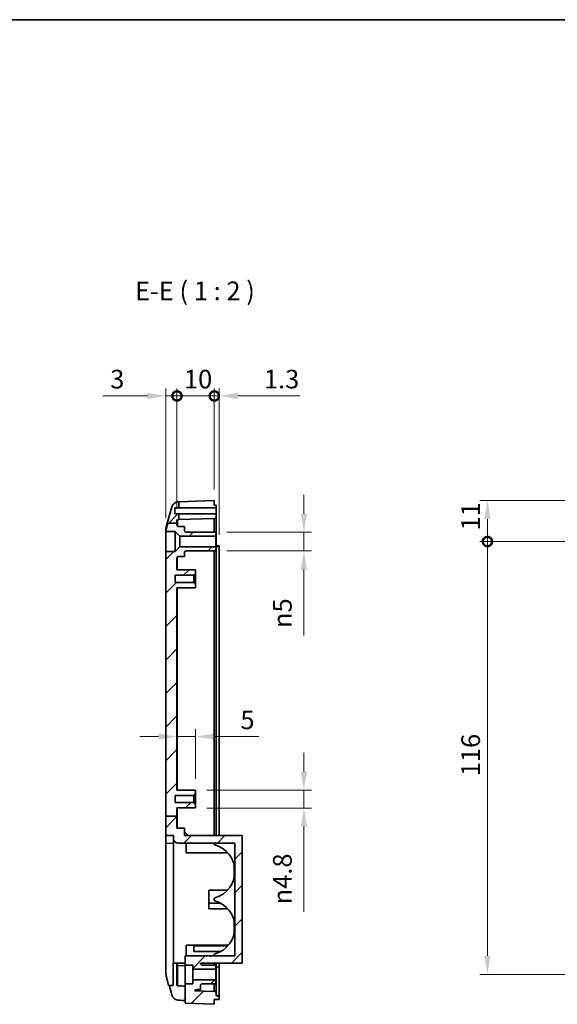
# Model space of a CAD drawing. Units: millimetres. Extents: x 0 to 5188, y 0 to 562.
# Drawn here: x 4606 to 4750, y 298 to 562 of the extents above; entities that cross this region are included whole.
import ezdxf

# ---------------------------------------------------------------- set-up
doc = ezdxf.new("R2010")
doc.units = ezdxf.units.MM
doc.header["$LTSCALE"] = 1.5
doc.layers.get('Defpoints').update_dxf_attribs({"lineweight": 25})
for name, color, linetype, lineweight in [('Border (ISO)', 7, 'Continuous', 35), ('Dimension (ISO)', 7, 'Continuous', 18), ('Dimension (ISO) @ 1', 7, 'Continuous', 18), ('Hatch (ISO)', 1, 'Continuous', 18), ('Symbol (ISO)', 7, 'Continuous', 18), ('Visible (ISO)', 7, 'Continuous', 35), ('Visible Narrow (ISO)', 7, 'Continuous', 25)]:
    doc.layers.add(name, color=color, linetype=linetype, lineweight=lineweight)
doc.styles.add('Note Text (TK)', font='txt')
doc.dimstyles.new('Default - Method 1b (TK)', dxfattribs={"dimscale": 1.5, "dimtxt": 2.5, "dimasz": 2.5, "dimexe": 1, "dimexo": 1.5, "dimgap": 1, "dimtad": 1, "dimtoh": 1, "dimrnd": 1e-08, "dimdsep": 46, "dimtxsty": 'Note Text (TK)', "dimcen": 0.09, "dimdle": 5, "dimclrd": 100, "dimclre": 100, "dimclrt": 7, "dimadec": 1, "dimazin": 1, "dimtfac": 1, "dimtmove": 0, "dimatfit": 3, "dimfxl": 1, "dimtolj": 1, "dimlwd": -1, "dimlwe": -1, "dimarcsym": 0})

# ---------------------------------------------------------------- blocks, each defined once
blk = doc.blocks.new('図面枠 tk図枠')
at = {"layer": 'Border (ISO)'}
blk.add_line((14.5, 289), (405.5, 289), dxfattribs=at)
blk = doc.blocks.new('_DotSmall')
at = {"color": 0, "linetype": 'ByBlock', "const_width": 0.5}
blk.add_lwpolyline([(-0.0625, 0, 1), (0.0625, 0, 1)], format="xyb", close=True, dxfattribs=at)
blk = doc.blocks.new('*D131')
at = {"layer": 'Defpoints', "color": 0}
for p in [(4647.74, 461.19), (4647.74, 427.93), (4644.74, 425.45)]:
    blk.add_point(p, dxfattribs=at)
at = {"layer": 'Dimension (ISO)', "color": 100}
for p, q in [((4644.74, 428.45), (4644.74, 463.19)), ((4647.74, 430.93), (4647.74, 463.19)), ((4639.74, 461.19), (4627.84, 461.19)), ((4647.74, 461.19), (4644.74, 461.19)), ((4647.74, 461.19), (4657.74, 461.19))]:
    blk.add_line(p, q, dxfattribs=at)
blk.add_solid([(4639.74, 462.02), (4639.74, 460.35), (4644.74, 461.19)], dxfattribs=at)
at = {"layer": 'Dimension (ISO)', "color": 100, "xscale": 5, "yscale": 5, "zscale": 5, "rotation": 180}
blk.add_blockref('_DotSmall', (4647.74, 461.19), dxfattribs=at)
at = {"layer": 'Dimension (ISO)', "color": 7, "insert": (4629.84, 465.69), "char_height": 5, "attachment_point": 4, "style": 'Note Text (TK)'}
blk.add_mtext('\\A1;3', dxfattribs=at)
blk = doc.blocks.new('*D132')
at = {"layer": 'Defpoints', "color": 0}
for p in [(4659.04, 461.19), (4657.74, 433.18), (4659.04, 420.98)]:
    blk.add_point(p, dxfattribs=at)
at = {"layer": 'Dimension (ISO)', "color": 100}
for p, q in [((4657.74, 436.18), (4657.74, 463.19)), ((4659.04, 423.98), (4659.04, 463.19)), ((4657.74, 461.19), (4652.74, 461.19)), ((4657.74, 461.19), (4659.04, 461.19)), ((4664.04, 461.19), (4680.65, 461.19))]:
    blk.add_line(p, q, dxfattribs=at)
blk.add_solid([(4664.04, 462.02), (4664.04, 460.35), (4659.04, 461.19)], dxfattribs=at)
at = {"layer": 'Dimension (ISO)', "color": 100, "xscale": 5, "yscale": 5, "zscale": 5}
blk.add_blockref('_DotSmall', (4657.74, 461.19), dxfattribs=at)
at = {"layer": 'Dimension (ISO)', "color": 7, "insert": (4671.04, 465.69), "char_height": 5, "attachment_point": 4, "style": 'Note Text (TK)'}
blk.add_mtext('\\A1;1.3', dxfattribs=at)
blk = doc.blocks.new('*D133')
at = {"layer": 'Defpoints', "color": 0}
for p in [(4657.74, 461.19), (4657.74, 433.18), (4647.74, 427.93)]:
    blk.add_point(p, dxfattribs=at)
at = {"layer": 'Dimension (ISO)', "color": 100}
for p, q in [((4647.74, 430.93), (4647.74, 463.19)), ((4657.74, 436.18), (4657.74, 463.19)), ((4647.74, 461.19), (4657.74, 461.19))]:
    blk.add_line(p, q, dxfattribs=at)
at = {"layer": 'Dimension (ISO)', "color": 100, "xscale": 5, "yscale": 5, "zscale": 5, "rotation": 180}
blk.add_blockref('_DotSmall', (4647.74, 461.19), dxfattribs=at)
at = {"layer": 'Dimension (ISO)', "color": 100, "xscale": 5, "yscale": 5, "zscale": 5}
blk.add_blockref('_DotSmall', (4657.74, 461.19), dxfattribs=at)
at = {"layer": 'Dimension (ISO)', "color": 7, "insert": (4649.61, 465.69), "char_height": 5, "attachment_point": 4, "style": 'Note Text (TK)'}
blk.add_mtext('\\A1;10', dxfattribs=at)
blk = doc.blocks.new('*D134')
at = {"layer": 'Defpoints', "color": 0}
for p in [(4652.74, 355.58), (4652.74, 350.78), (4681.75, 350.78)]:
    blk.add_point(p, dxfattribs=at)
at = {"layer": 'Dimension (ISO)', "color": 100}
for p, q in [((4681.75, 360.58), (4681.75, 365.58)), ((4655.74, 355.58), (4683.75, 355.58)), ((4681.75, 355.58), (4681.75, 350.78)), ((4655.74, 350.78), (4683.75, 350.78)), ((4681.75, 345.78), (4681.75, 322.97))]:
    blk.add_line(p, q, dxfattribs=at)
for points in [[(4680.92, 360.58), (4682.58, 360.58), (4681.75, 355.58)], [(4680.92, 345.78), (4682.58, 345.78), (4681.75, 350.78)]]:
    blk.add_solid(points, dxfattribs=at)
at = {"layer": 'Dimension (ISO)', "color": 7, "insert": (4675.99, 324.97), "char_height": 5, "attachment_point": 4, "rotation": 90, "style": 'Note Text (TK)'}
blk.add_mtext('\\A1;\\fAIGDT|b0|i0;\\H5.0000;n\\fＭＳ Ｐゴシック|b0|i0;\\H5.0000;4.8', dxfattribs=at)
blk = doc.blocks.new('*D135')
at = {"layer": 'Defpoints', "color": 0}
for p in [(4658.14, 424.68), (4658.14, 419.68), (4681.75, 419.68)]:
    blk.add_point(p, dxfattribs=at)
at = {"layer": 'Dimension (ISO)', "color": 100}
for p, q in [((4681.75, 429.68), (4681.75, 434.68)), ((4661.14, 424.68), (4683.75, 424.68)), ((4681.75, 424.68), (4681.75, 419.68)), ((4661.14, 419.68), (4683.75, 419.68)), ((4681.75, 414.68), (4681.75, 397.01))]:
    blk.add_line(p, q, dxfattribs=at)
for points in [[(4680.92, 429.68), (4682.58, 429.68), (4681.75, 424.68)], [(4680.92, 414.68), (4682.58, 414.68), (4681.75, 419.68)]]:
    blk.add_solid(points, dxfattribs=at)
at = {"layer": 'Dimension (ISO)', "color": 7, "insert": (4675.99, 399.01), "char_height": 5, "attachment_point": 4, "rotation": 90, "style": 'Note Text (TK)'}
blk.add_mtext('\\A1;\\fAIGDT|b0|i0;\\H5.0000;n\\fＭＳ Ｐゴシック|b0|i0;\\H5.0000;5', dxfattribs=at)
blk = doc.blocks.new('*D136')
at = {"layer": 'Defpoints', "color": 0}
for p in [(4647.74, 369.9), (4652.74, 369.9), (4652.74, 355.58)]:
    blk.add_point(p, dxfattribs=at)
at = {"layer": 'Dimension (ISO)', "color": 100}
for p, q in [((4642.74, 369.9), (4637.74, 369.9)), ((4647.74, 369.9), (4652.74, 369.9)), ((4652.74, 358.58), (4652.74, 371.9)), ((4657.74, 369.9), (4669.64, 369.9))]:
    blk.add_line(p, q, dxfattribs=at)
for points in [[(4642.74, 370.73), (4642.74, 369.06), (4647.74, 369.9)], [(4657.74, 370.73), (4657.74, 369.06), (4652.74, 369.9)]]:
    blk.add_solid(points, dxfattribs=at)
at = {"layer": 'Dimension (ISO)', "color": 7, "insert": (4664.74, 374.4), "char_height": 5, "attachment_point": 4, "style": 'Note Text (TK)'}
blk.add_mtext('\\A1;5', dxfattribs=at)
blk = doc.blocks.new('*D138')
at = {"layer": 'Defpoints', "color": 0}
for p in [(4730.95, 433.18), (4763.39, 433.18), (4754.95, 422.18)]:
    blk.add_point(p, dxfattribs=at)
at = {"layer": 'Dimension (ISO)', "color": 100}
for p, q in [((4760.39, 433.18), (4728.95, 433.18)), ((4730.95, 422.18), (4730.95, 428.18)), ((4751.95, 422.18), (4728.95, 422.18))]:
    blk.add_line(p, q, dxfattribs=at)
blk.add_solid([(4730.11, 428.18), (4731.78, 428.18), (4730.95, 433.18)], dxfattribs=at)
at = {"layer": 'Dimension (ISO)', "color": 100, "xscale": 5, "yscale": 5, "zscale": 5, "rotation": 270}
blk.add_blockref('_DotSmall', (4730.95, 422.18), dxfattribs=at)
at = {"layer": 'Dimension (ISO)', "color": 7, "insert": (4726.45, 425.13), "char_height": 5, "attachment_point": 4, "rotation": 90, "style": 'Note Text (TK)'}
blk.add_mtext('\\A1;11', dxfattribs=at)
blk = doc.blocks.new('*D139')
at = {"layer": 'Defpoints', "color": 0}
for p in [(4730.95, 422.18), (4754.95, 422.18), (4760.95, 306.18)]:
    blk.add_point(p, dxfattribs=at)
at = {"layer": 'Dimension (ISO)', "color": 100}
for p, q in [((4751.95, 422.18), (4728.95, 422.18)), ((4730.95, 311.18), (4730.95, 422.18)), ((4757.95, 306.18), (4728.95, 306.18))]:
    blk.add_line(p, q, dxfattribs=at)
blk.add_solid([(4730.11, 311.18), (4731.78, 311.18), (4730.95, 306.18)], dxfattribs=at)
at = {"layer": 'Dimension (ISO)', "color": 100, "xscale": 5, "yscale": 5, "zscale": 5, "rotation": 90}
blk.add_blockref('_DotSmall', (4730.95, 422.18), dxfattribs=at)
at = {"layer": 'Dimension (ISO)', "color": 7, "insert": (4726.45, 359.29), "char_height": 5, "attachment_point": 4, "rotation": 90, "style": 'Note Text (TK)'}
blk.add_mtext('\\A1;116', dxfattribs=at)

msp = doc.modelspace()

# ---------------------------------------------------------------- hatches: boundary and pattern name
at = {"layer": 'Hatch (ISO)'}
h = msp.add_hatch(dxfattribs=at)
h.set_pattern_fill('ANSI31', color=256, scale=50.8, style=0)
h.set_pattern_definition([(45, (4166.5, -16), (-4.49013, 4.49013), [])])
edge = h.paths.add_edge_path()
edge.add_line((4644.7396, 348.6148), (4647.7396, 348.6148))
edge.add_line((4647.7396, 348.6148), (4647.7396, 345.3816))
edge.add_line((4647.7396, 345.3816), (4649.7396, 345.3816))
edge.add_line((4649.7396, 345.3816), (4649.7396, 343.3816))
edge.add_line((4649.7396, 343.3816), (4665.2396, 343.3816))
edge.add_line((4665.2396, 343.3816), (4665.2396, 309.1816))
edge.add_line((4665.2396, 309.1816), (4654.0396, 309.1816))
edge.add_ellipse((4654.5396, 309.1816), major_axis=(0, -0.5), ratio=1, start_angle=270, end_angle=360)
edge.add_line((4654.5396, 308.6816), (4658.1396, 308.6816))
edge.add_line((4658.1396, 308.6816), (4658.1396, 307.6316))
edge.add_line((4658.1396, 307.6316), (4651.9396, 307.6316))
edge.add_line((4651.9396, 307.6316), (4651.9396, 308.6816))
edge.add_line((4651.9396, 308.6816), (4649.9396, 308.6816))
edge.add_line((4649.9396, 308.6816), (4649.9396, 311.1816))
edge.add_line((4649.9396, 311.1816), (4663.2396, 311.1816))
edge.add_line((4663.2396, 311.1816), (4663.2396, 341.3816))
edge.add_line((4663.2396, 341.3816), (4648.0396, 341.3816))
edge.add_ellipse((4648.0396, 342.5816), major_axis=(-1.2, 0), ratio=1, start_angle=0, end_angle=90, ccw=False)
edge.add_line((4646.8396, 342.5816), (4646.8396, 343.3816))
edge.add_line((4646.8396, 343.3816), (4644.7396, 343.3816))
edge.add_line((4644.7396, 343.3816), (4644.7396, 348.6148))
edge = h.paths.add_edge_path()
edge.add_line((4658.2396, 300.4816), (4658.2396, 301.5837))
edge.add_line((4658.2396, 301.5837), (4657.7396, 301.5837))
edge.add_line((4657.7396, 301.5837), (4652.5466, 301.765))
edge.add_ellipse((4653.0396, 301.6816), major_axis=(-0.493, 0.0834), ratio=1, start_angle=279.603647, end_angle=360, ccw=False)
edge.add_line((4653.0396, 302.1816), (4654.0396, 302.1816))
edge.add_line((4654.0396, 302.1816), (4654.0396, 303.1816))
edge.add_ellipse((4654.5396, 303.1816), major_axis=(-0.5, 0), ratio=1, start_angle=270, end_angle=360, ccw=False)
edge.add_line((4654.5396, 303.6816), (4658.1396, 303.6816))
edge.add_line((4658.1396, 303.6816), (4658.1396, 304.7316))
edge.add_line((4658.1396, 304.7316), (4651.9396, 304.7316))
edge.add_line((4651.9396, 304.7316), (4651.9396, 303.6816))
edge.add_line((4651.9396, 303.6816), (4649.9396, 303.6816))
edge.add_line((4649.9396, 303.6816), (4649.9396, 298.454))
edge.add_line((4649.9396, 298.454), (4657.7396, 298.1816))
edge.add_line((4657.7396, 298.1816), (4657.7396, 299.4816))
edge.add_line((4657.7396, 299.4816), (4659.0396, 299.4816))
edge.add_line((4659.0396, 299.4816), (4659.0396, 300.4816))
edge.add_line((4659.0396, 300.4816), (4658.2396, 300.4816))
edge = h.paths.add_edge_path()
edge.add_line((4645.2658, 427.0551), (4647.7396, 427.0551))
edge.add_line((4647.7396, 427.0551), (4647.7396, 427.9329))
edge.add_ellipse((4647.8396, 427.9329), major_axis=(-0.1, 0), ratio=1, start_angle=272, end_angle=360, ccw=False)
edge.add_line((4647.8361, 428.0329), (4648.2396, 428.0469))
edge.add_line((4648.2396, 428.0469), (4648.2396, 429.5816))
edge.add_line((4648.2396, 429.5816), (4647.1396, 429.5816))
edge.add_line((4647.1396, 429.5816), (4647.1396, 431.1816))
edge.add_line((4647.1396, 431.1816), (4648.2396, 431.1816))
edge.add_line((4648.2396, 431.1816), (4648.2396, 432.8499))
edge.add_line((4648.2396, 432.8499), (4648.1962, 432.8484))
edge.add_spline(control_points=[(4648.1962, 432.8484), (4648.0356, 432.8427), (4647.8763, 432.8178), (4647.567, 432.7303), (4647.4182, 432.6681), (4647.052, 432.4602), (4646.8528, 432.2886), (4646.5314, 431.8787), (4646.4123, 431.6443), (4646.3415, 431.3937)], knot_values=[-0.25267851, -0.25267851, -0.25267851, -0.25267851, -0.20446815, -0.20446815, -0.15625779, -0.15625779, -0.07812889, -0.07812889, 0, 0, 0, 0], degree=3, periodic=0)
edge.add_line((4646.3415, 431.3937), (4645.1149, 427.0551))
edge.add_line((4645.1149, 427.0551), (4645.2658, 427.0551))
edge = h.paths.add_edge_path()
edge.add_line((4644.7396, 348.6148), (4647.7396, 348.6148))
edge.add_line((4647.7396, 348.6148), (4647.7396, 350.7816))
edge.add_line((4647.7396, 350.7816), (4652.7396, 350.7816))
edge.add_line((4652.7396, 350.7816), (4652.7396, 351.7316))
edge.add_line((4652.7396, 351.7316), (4652.2396, 352.2316))
edge.add_line((4652.2396, 352.2316), (4647.2396, 352.2316))
edge.add_line((4647.2396, 352.2316), (4647.2396, 354.1316))
edge.add_line((4647.2396, 354.1316), (4652.2396, 354.1316))
edge.add_line((4652.2396, 354.1316), (4652.7396, 354.6316))
edge.add_line((4652.7396, 354.6316), (4652.7396, 355.5816))
edge.add_line((4652.7396, 355.5816), (4647.7396, 355.5816))
edge.add_line((4647.7396, 355.5816), (4647.7396, 409.7816))
edge.add_line((4647.7396, 409.7816), (4652.7396, 409.7816))
edge.add_line((4652.7396, 409.7816), (4652.7396, 410.7316))
edge.add_line((4652.7396, 410.7316), (4652.2396, 411.2316))
edge.add_line((4652.2396, 411.2316), (4647.2396, 411.2316))
edge.add_line((4647.2396, 411.2316), (4647.2396, 413.1316))
edge.add_line((4647.2396, 413.1316), (4652.2396, 413.1316))
edge.add_line((4652.2396, 413.1316), (4652.7396, 413.6316))
edge.add_line((4652.7396, 413.6316), (4652.7396, 414.5816))
edge.add_line((4652.7396, 414.5816), (4647.7396, 414.5816))
edge.add_line((4647.7396, 414.5816), (4647.7396, 417.6816))
edge.add_ellipse((4648.2396, 417.6816), major_axis=(-0.5, 0), ratio=1, start_angle=270, end_angle=360, ccw=False)
edge.add_line((4648.2396, 418.1816), (4649.7396, 418.1816))
edge.add_line((4649.7396, 418.1816), (4649.7396, 419.1816))
edge.add_ellipse((4650.2396, 419.1816), major_axis=(-0.5, 0), ratio=1, start_angle=270, end_angle=360, ccw=False)
edge.add_line((4650.2396, 419.6816), (4658.1396, 419.6816))
edge.add_line((4658.1396, 419.6816), (4658.1396, 420.7316))
edge.add_line((4658.1396, 420.7316), (4648.4896, 420.7316))
edge.add_line((4648.4896, 420.7316), (4647.2396, 419.4816))
edge.add_line((4647.2396, 419.4816), (4644.7396, 419.4816))
edge.add_line((4644.7396, 419.4816), (4644.7396, 348.6148))
edge = h.paths.add_edge_path()
edge.add_line((4647.7396, 426.6816), (4647.7396, 427.0551))
edge.add_line((4647.7396, 427.0551), (4645.2658, 427.0551))
edge.add_spline(control_points=[(4645.2658, 427.0551), (4645.2142, 426.8385), (4645.1634, 426.621), (4645.0051, 425.9224), (4644.8959, 425.4075), (4644.808, 424.9136)], knot_values=[-0.21732356, -0.21732356, -0.21732356, -0.21732356, -0.15052847, -0.15052847, -0.00001964, -0.00001964, -0.00001964, -0.00001964], degree=3, periodic=0)
edge.add_spline(control_points=[(4644.808, 424.9136), (4644.8061, 424.9029), (4644.8042, 424.8923), (4644.8024, 424.8816)], knot_values=[-0.00572034, -0.00572034, -0.00572034, -0.00572034, -0.00247483, -0.00247483, -0.00247483, -0.00247483], degree=3, periodic=0)
edge.add_line((4644.8024, 424.8816), (4647.2396, 424.8816))
edge.add_line((4647.2396, 424.8816), (4648.4896, 423.6316))
edge.add_line((4648.4896, 423.6316), (4658.1396, 423.6316))
edge.add_line((4658.1396, 423.6316), (4658.1396, 424.6816))
edge.add_line((4658.1396, 424.6816), (4650.2396, 424.6816))
edge.add_ellipse((4650.2396, 425.1816), major_axis=(0, -0.5), ratio=1, start_angle=270, end_angle=360, ccw=False)
edge.add_line((4649.7396, 425.1816), (4649.7396, 426.1816))
edge.add_line((4649.7396, 426.1816), (4648.2396, 426.1816))
edge.add_ellipse((4648.2396, 426.6816), major_axis=(0, -0.5), ratio=1, start_angle=270, end_angle=360, ccw=False)

# ---------------------------------------------------------------- linework, layer by layer
at = {"layer": 'Visible (ISO)'}
for p, q in [((4648.2396, 432.8499), (4648.1962, 432.8484)), ((4648.2396, 432.8499), (4657.7396, 433.1816)), ((4648.2396, 431.1816), (4648.2396, 432.8499)), ((4657.7396, 433.1816), (4657.7396, 431.8816)), ((4646.3415, 431.3937), (4645.1149, 427.0551)), ((4647.1396, 429.5816), (4647.1396, 431.1816)), ((4647.1396, 431.1816), (4648.2396, 431.1816)), ((4648.2396, 431.1816), (4658.2396, 431.1816)), ((4657.7396, 431.8816), (4658.2396, 431.8816)), ((4658.2396, 431.1816), (4658.2396, 431.8816)), ((4658.2396, 431.1816), (4658.2396, 429.5816)), ((4648.2396, 429.5816), (4647.1396, 429.5816)), ((4647.7396, 427.0551), (4647.7396, 427.9329)), ((4647.8361, 428.0329), (4648.2396, 428.0469)), ((4648.2396, 428.0469), (4648.2396, 429.5816)), ((4658.2396, 429.5816), (4648.2396, 429.5816)), ((4657.7396, 428.3787), (4648.2396, 428.0469)), ((4657.7396, 424.6816), (4657.7396, 428.3787)), ((4657.7396, 428.3787), (4658.2396, 428.3787)), ((4658.2396, 428.3787), (4658.2396, 429.5816)), ((4658.2396, 421.7827), (4658.2396, 428.3787)), ((4644.7396, 425.4505), (4644.7396, 424.8075)), ((4644.7396, 425.4504), (4644.7396, 425.4505)), ((4644.7396, 425.4504), (4644.7396, 425.4505)), ((4644.7396, 419.4816), (4644.7396, 424.8075)), ((4644.8024, 424.8816), (4647.2396, 424.8816)), ((4645.114, 427.0551), (4645.2658, 427.0551)), ((4645.2658, 427.0551), (4647.7396, 427.0551)), ((4647.2396, 424.8816), (4648.4896, 423.6316)), ((4647.2396, 424.8816), (4647.2396, 419.4816)), ((4647.7396, 426.6816), (4647.7396, 427.0551)), ((4649.7396, 426.1816), (4648.2396, 426.1816)), ((4649.7396, 425.1816), (4649.7396, 426.1816)), ((4648.4896, 423.6316), (4658.1396, 423.6316)), ((4648.4896, 423.6316), (4648.4896, 420.7316)), ((4658.1396, 424.6816), (4650.2396, 424.6816)), ((4658.1396, 423.6316), (4658.1396, 424.6816)), ((4658.1396, 423.6316), (4658.1396, 420.7316)), ((4647.2396, 419.4816), (4644.7396, 419.4816)), ((4644.7396, 419.4816), (4644.7396, 348.6148)), ((4648.4896, 420.7316), (4647.2396, 419.4816)), ((4658.1396, 420.7316), (4648.4896, 420.7316)), ((4650.2396, 419.6816), (4658.1396, 419.6816)), ((4657.7396, 419.6816), (4657.7396, 343.3816)), ((4658.1396, 419.6816), (4658.1396, 420.7316)), ((4658.2396, 343.3816), (4658.2396, 421.7827)), ((4658.2396, 420.9816), (4659.0396, 420.9816)), ((4659.0396, 420.9816), (4659.0396, 420.8816)), ((4659.0396, 343.3816), (4659.0396, 420.8816)), ((4647.7396, 414.5816), (4647.7396, 417.6816)), ((4648.2396, 418.1816), (4649.7396, 418.1816)), ((4649.7396, 418.1816), (4649.7396, 419.1816)), ((4652.7396, 414.5816), (4647.7396, 414.5816)), ((4652.7396, 413.6316), (4652.7396, 414.5816)), ((4647.2396, 411.2316), (4647.2396, 413.1316)), ((4647.2396, 413.1316), (4652.2396, 413.1316)), ((4652.2396, 413.1316), (4652.7396, 413.6316)), ((4652.2396, 413.1316), (4652.2396, 411.2316)), ((4652.7396, 410.7316), (4652.7396, 413.6316)), ((4652.2396, 411.2316), (4647.2396, 411.2316)), ((4647.7396, 355.5816), (4647.7396, 409.7816)), ((4647.7396, 409.7816), (4652.7396, 409.7816)), ((4652.7396, 410.7316), (4652.2396, 411.2316)), ((4652.7396, 409.7816), (4652.7396, 410.7316)), ((4647.2396, 352.2316), (4647.2396, 354.1316)), ((4647.2396, 354.1316), (4652.2396, 354.1316)), ((4652.7396, 355.5816), (4647.7396, 355.5816)), ((4652.2396, 354.1316), (4652.7396, 354.6316)), ((4652.2396, 354.1316), (4652.2396, 352.2316)), ((4652.7396, 354.6316), (4652.7396, 355.5816)), ((4652.7396, 351.7316), (4652.7396, 354.6316)), ((4652.2396, 352.2316), (4647.2396, 352.2316)), ((4652.7396, 351.7316), (4652.2396, 352.2316)), ((4652.7396, 350.7816), (4652.7396, 351.7316)), ((4644.7396, 348.6148), (4647.7396, 348.6148)), ((4644.7396, 348.6148), (4644.7396, 343.3816)), ((4647.7396, 348.6148), (4647.7396, 350.7816)), ((4647.7396, 350.7816), (4652.7396, 350.7816)), ((4647.7396, 345.3816), (4647.7396, 348.6148)), ((4644.7396, 343.3816), (4646.8396, 343.3816)), ((4644.7396, 343.3816), (4644.7396, 341.3816)), ((4646.8396, 343.3816), (4646.8396, 342.5816)), ((4649.7396, 345.3816), (4647.7396, 345.3816)), ((4649.7396, 343.3816), (4649.7396, 345.3816)), ((4649.7396, 344.3816), (4649.7896, 344.3816)), ((4665.2396, 343.3816), (4649.7396, 343.3816)), ((4649.7896, 344.3816), (4650.7396, 343.4316)), ((4650.7396, 343.3816), (4650.7396, 343.4316)), ((4665.2396, 309.1816), (4665.2396, 343.3816)), ((4644.7396, 306.6751), (4644.7396, 341.3816)), ((4646.8396, 342.5816), (4646.8396, 309.1816)), ((4648.0396, 341.3816), (4663.2396, 341.3816)), ((4650.2396, 341.3816), (4650.2396, 338.7316)), ((4657.7396, 341.3816), (4657.7396, 341.1606)), ((4663.2396, 341.3816), (4663.2396, 311.1816)), ((4661.3402, 338.7316), (4650.2396, 338.7316)), ((4663.0396, 332.0728), (4663.0396, 335.4904)), ((4661.2948, 328.7816), (4656.2396, 328.7816)), ((4656.2396, 328.7816), (4656.2396, 325.2816)), ((4656.2396, 325.2816), (4656.2396, 323.7816)), ((4659.3765, 325.2816), (4656.2396, 325.2816)), ((4657.7396, 326.4026), (4657.7396, 326.1606)), ((4661.2948, 323.7816), (4656.2396, 323.7816)), ((4663.0396, 317.0728), (4663.0396, 320.4904)), ((4661.5138, 314.0316), (4650.2396, 314.0316)), ((4650.2396, 314.0316), (4650.2396, 311.1816)), ((4652.2396, 313.8316), (4652.2396, 312.3316)), ((4661.3402, 313.8316), (4652.2396, 313.8316)), ((4659.4669, 312.3316), (4652.2396, 312.3316)), ((4657.7396, 311.4026), (4657.7396, 311.1816)), ((4646.7396, 309.1816), (4646.8396, 309.1816)), ((4646.7396, 303.1816), (4646.7396, 309.1816)), ((4646.8396, 309.1816), (4649.9396, 309.1816)), ((4647.7396, 309.1816), (4647.7396, 303.288)), ((4663.2396, 311.1816), (4649.9396, 311.1816)), ((4649.9396, 311.1816), (4649.9396, 308.6816)), ((4649.9396, 308.6816), (4651.9396, 308.6816)), ((4649.9396, 303.6816), (4649.9396, 308.6816)), ((4651.9396, 308.6816), (4651.9396, 307.6316)), ((4654.0396, 309.1816), (4665.2396, 309.1816)), ((4658.1396, 308.6816), (4654.5396, 308.6816)), ((4657.7396, 309.1816), (4657.7396, 308.6816)), ((4658.1396, 307.6316), (4658.1396, 308.6816)), ((4658.2396, 308.1797), (4658.2396, 309.1816)), ((4659.0396, 308.1797), (4659.0396, 309.1816)), ((4651.9396, 307.6316), (4658.1396, 307.6316)), ((4651.9396, 307.6316), (4651.9396, 304.7316)), ((4658.1396, 307.6316), (4658.1396, 304.7316)), ((4658.2396, 301.5837), (4658.2396, 308.1797)), ((4659.0396, 300.4816), (4659.0396, 308.1797)), ((4651.9396, 303.6816), (4649.9396, 303.6816)), ((4649.9396, 303.6816), (4649.9396, 298.454)), ((4658.1396, 304.7316), (4651.9396, 304.7316)), ((4651.9396, 304.7316), (4651.9396, 303.6816)), ((4654.5396, 303.6816), (4658.1396, 303.6816)), ((4657.7396, 301.5837), (4657.7396, 303.6816)), ((4658.1396, 303.6816), (4658.1396, 304.7316)), ((4645.4972, 303.1816), (4646.7396, 303.1816)), ((4657.7396, 301.5837), (4652.5466, 301.765)), ((4653.0396, 302.1816), (4654.0396, 302.1816)), ((4654.0396, 302.1816), (4654.0396, 303.1816)), ((4658.2396, 301.5837), (4657.7396, 301.5837)), ((4658.2396, 300.4816), (4658.2396, 301.5837)), ((4649.9396, 298.454), (4657.7396, 298.1816)), ((4657.7396, 298.1816), (4657.7396, 299.4816)), ((4657.7396, 299.4816), (4659.0396, 299.4816)), ((4659.0396, 300.4816), (4658.2396, 300.4816)), ((4659.0396, 299.4816), (4659.0396, 300.4816))]:
    msp.add_line(p, q, dxfattribs=at)
for centre, radius, start, end in [((4647.8396, 427.9329), 0.1, 92, 180), ((4646.7396, 425.4505), 2, 164.23093, 180), ((4648.2396, 426.6816), 0.5, 180, 270), ((4650.2396, 425.1816), 0.5, 180, 270), ((4650.2396, 419.1816), 0.5, 90, 180), ((4648.2396, 417.6816), 0.5, 90, 180), ((4648.0396, 342.5816), 1.2, 180, 270), ((4658.0396, 341.1606), 0.3, 180, 253.39845), ((4655.8396, 333.7816), 7.4, 0, 73.39845), ((4655.8396, 333.7816), 7.4, 286.60155, 0), ((4658.0396, 326.4026), 0.3, 106.60155, 180), ((4658.0396, 326.1606), 0.3, 180, 253.39845), ((4655.8396, 318.7816), 7.4, 0, 73.39845), ((4655.8396, 318.7816), 7.4, 286.60155, 0), ((4658.0396, 311.4026), 0.3, 106.60155, 180), ((4654.5396, 309.1816), 0.5, 180, 270), ((4654.5396, 303.1816), 0.5, 90, 180), ((4653.0396, 301.6816), 0.5, 90, 170.396353)]:
    msp.add_arc(centre, radius, start, end, dxfattribs=at)
for major_axis, start_param, end_param in [((-189.1143, 6.604), 0.9492559, 0.962892), ((-286.5369, 10.0061), 1.17791894, 1.18479228)]:
    msp.add_ellipse((4758.141, 304.6816), major_axis=major_axis, ratio=0.03487826, start_param=start_param, end_param=end_param, dxfattribs=at)
for points, knots in [([(4648.1955, 432.8483), (4647.981, 432.8408), (4647.7701, 432.797), (4647.3864, 432.6592), (4647.2202, 432.563), (4646.9171, 432.3434), (4646.8022, 432.2218), (4646.5983, 431.9741), (4646.5337, 431.861), (4646.4379, 431.6777), (4646.4085, 431.6065), (4646.363, 431.4868), (4646.3476, 431.4385), (4646.3323, 431.3868), (4646.3296, 431.3774), (4646.327, 431.3683)], [0.0007084965, 0.0007084965, 0.0007084965, 0.0007084965, 0.0065523331, 0.0065523331, 0.0130361838, 0.0130361838, 0.0215558624, 0.0215558624, 0.0333546497, 0.0333546497, 0.045153437, 0.045153437, 0.0569522242, 0.0569522242, 0.0597024329, 0.0597024329, 0.0597024329, 0.0597024329]), ([(4648.1962, 432.8484), (4648.0356, 432.8427), (4647.8763, 432.8178), (4647.567, 432.7303), (4647.4182, 432.6681), (4647.052, 432.4602), (4646.8528, 432.2886), (4646.5314, 431.8787), (4646.4123, 431.6443), (4646.3415, 431.3937)], [-0.252678506, -0.252678506, -0.252678506, -0.252678506, -0.204468148, -0.204468148, -0.156257789, -0.156257789, -0.078128895, -0.078128895, 0, 0, 0, 0]), ([(4644.7396, 424.8075), (4644.7396, 424.8332), (4644.7456, 424.8522), (4644.7676, 424.876), (4644.7829, 424.8816), (4644.8024, 424.8816)], [-0.0667245445, -0.0667245445, -0.0667245445, -0.0667245445, -0.0336620514, -0.0336620514, -0.0028715882, -0.0028715882, -0.0028715882, -0.0028715882]), ([(4645.2658, 427.0551), (4645.2142, 426.8385), (4645.1634, 426.621), (4645.0051, 425.9224), (4644.8959, 425.4075), (4644.808, 424.9136)], [-0.21732356, -0.21732356, -0.21732356, -0.21732356, -0.150528469, -0.150528469, -0.00001964, -0.00001964, -0.00001964, -0.00001964]), ([(4644.8082, 305.994), (4644.7844, 306.1035), (4644.7674, 306.2141), (4644.7447, 306.4418), (4644.7396, 306.5582), (4644.7396, 306.6751)], [-0.0687111191, -0.0687111191, -0.0687111191, -0.0687111191, -0.0350544095, -0.0350544095, 0, 0, 0, 0]), ([(4645.4972, 303.1816), (4645.3484, 303.7509), (4645.1939, 304.3546), (4644.974, 305.261), (4644.8872, 305.6309), (4644.8082, 305.994)], [-0.316279776, -0.316279776, -0.316279776, -0.316279776, -0.141894098, -0.141894098, -0.032742095, -0.032742095, -0.032742095, -0.032742095]), ([(4648.1185, 299.2799), (4647.9655, 299.2875), (4647.8143, 299.314), (4647.5197, 299.4038), (4647.3778, 299.4669), (4647.0126, 299.6848), (4646.8122, 299.8697), (4646.4715, 300.3301), (4646.3449, 300.6079), (4646.2726, 300.9016)], [-0.264948452, -0.264948452, -0.264948452, -0.264948452, -0.218816092, -0.218816092, -0.172180917, -0.172180917, -0.090757601, -0.090757601, 0, 0, 0, 0]), ([(4647.7396, 303.288), (4647.7396, 303.278), (4647.7405, 303.2681), (4647.7444, 303.2487), (4647.7473, 303.2393), (4647.7568, 303.2168), (4647.7648, 303.2042), (4647.7792, 303.1892), (4647.7838, 303.1852), (4647.7887, 303.1816)], [-0.0170894478, -0.0170894478, -0.0170894478, -0.0170894478, -0.0141153432, -0.0141153432, -0.0112033462, -0.0112033462, -0.0068207275, -0.0068207275, -0.0049914972, -0.0049914972, -0.0049914972, -0.0049914972]), ([(4647.7887, 303.1816), (4647.7934, 303.1782), (4647.7985, 303.1751), (4647.8135, 303.168), (4647.824, 303.1653), (4647.8347, 303.1646)], [-0.00499149734, -0.00499149734, -0.00499149734, -0.00499149734, -0.00322580329, -0.00322580329, 0, 0, 0, 0])]:
    msp.add_open_spline(points, degree=3, knots=knots, dxfattribs=at)
for points in [[(4645.1141, 427.0551), (4645.5191, 428.492), (4645.9229, 429.9303), (4646.327, 431.3683)], [(4644.808, 424.9136), (4644.8061, 424.9029), (4644.8042, 424.8923), (4644.8024, 424.8816)], [(4644.8148, 425.994), (4644.9147, 426.3476), (4645.0144, 426.7013), (4645.114, 427.0551)], [(4646.2726, 300.9016), (4646.0867, 301.6567), (4645.9005, 302.44), (4645.7368, 303.1816)]]:
    msp.add_open_spline(points, degree=3, dxfattribs=at)
at = {"layer": 'Visible Narrow (ISO)'}
for p, q in [((4658.1396, 421.7827), (4658.2396, 421.7827)), ((4658.2396, 420.8816), (4659.0396, 420.8816)), ((4647.8361, 414.5816), (4647.8361, 417.9769)), ((4647.8361, 355.5816), (4647.8361, 409.7816)), ((4647.8361, 345.3816), (4647.8361, 350.7816)), ((4644.7396, 341.3816), (4646.8396, 341.3816)), ((4647.8361, 308.5255), (4647.8361, 309.1816)), ((4647.7396, 308.5255), (4647.8361, 308.5255)), ((4649.9396, 308.452), (4647.8361, 308.5255)), ((4658.1396, 308.1797), (4658.2396, 308.1797)), ((4658.2396, 308.1797), (4659.0396, 308.1797))]:
    msp.add_line(p, q, dxfattribs=at)
for centre, major_axis, start_param, end_param in [((4647.8396, 421.429), (-0.0035, 6.6039), 0.00001815, 0.72126373), ((4647.8396, 308.5334), (0.0035, 6.6039), 1.57199633, 2.5200345)]:
    msp.add_ellipse(centre, major_axis=major_axis, ratio=0.00052783, start_param=start_param, end_param=end_param, dxfattribs=at)
msp.add_open_spline([(4644.808, 424.9136), (4644.808, 424.961), (4644.8079, 425.007), (4644.8079, 425.1976), (4644.8081, 425.3308), (4644.8089, 425.6333), (4644.8097, 425.7749), (4644.812, 425.9461), (4644.8133, 425.9886), (4644.8148, 425.994)], degree=3, knots=[-0.22254528, -0.22254528, -0.22254528, -0.22254528, -0.206763156, -0.206763156, -0.155072367, -0.155072367, -0.072367104, -0.072367104, -0.002671263, -0.002671263, -0.002671263, -0.002671263], dxfattribs=at)

# ---------------------------------------------------------------- block references
at = {"xscale": 2, "yscale": 2, "zscale": 2}
msp.add_blockref('図面枠 tk図枠', (4166.5, -16), dxfattribs=at)

# ---------------------------------------------------------------- texts
at = {"layer": 'Symbol (ISO)', "color": 7, "insert": (4636.4822, 485.2752), "char_height": 5, "attachment_point": 7, "style": 'Note Text (TK)'}
msp.add_mtext('E-E ( 1 : 2 )', dxfattribs=at)

# ---------------------------------------------------------------- dimensions: what is measured, and where the dimension line sits
at = {"layer": 'Dimension (ISO) @ 1', "color": 100}
for base, p1, p2, angle, override, picture, middle in [((4647.7396, 461.1877), (4644.7396, 425.4505), (4647.7396, 427.9329), 180, {"dimscale": 1, "dimtxt": 5, "dimasz": 5, "dimexe": 2, "dimexo": 3, "dimgap": 2, "dimtoh": 0, "dimdec": 2, "dimblk2": 'DotSmall', "dimsah": 1, "dimcen": 0.18, "dimdle": 0, "dimtol": 0, "dimlim": 0, "dimtp": 0, "dimtm": 0, "dimtdec": 2, "dimtix": 0, "dimtofl": 1, "dimtmove": 0, "dimatfit": 1}, '*D131', (4631.2907, 461.1877)), ((4657.7396, 461.1877), (4647.7396, 427.9329), (4657.7396, 433.1816), 180, {"dimscale": 1, "dimtxt": 5, "dimasz": 5, "dimexe": 2, "dimexo": 3, "dimgap": 2, "dimtoh": 0, "dimdec": 2, "dimblk1": 'DotSmall', "dimblk2": 'DotSmall', "dimsah": 1, "dimcen": 0.18, "dimdle": 0, "dimtol": 0, "dimlim": 0, "dimtp": 0, "dimtm": 0, "dimtdec": 2, "dimtix": 0, "dimtofl": 1, "dimtmove": 0, "dimatfit": 1}, '*D133', (4652.7396, 461.1877)), ((4659.0396, 461.1877), (4657.7396, 433.1816), (4659.0396, 420.9816), 180, {"dimscale": 1, "dimtxt": 5, "dimasz": 5, "dimexe": 2, "dimexo": 3, "dimgap": 2, "dimtoh": 0, "dimdec": 2, "dimblk1": 'DotSmall', "dimsah": 1, "dimcen": 0.18, "dimdle": 0, "dimtol": 0, "dimlim": 0, "dimtp": 0, "dimtm": 0, "dimtdec": 2, "dimtix": 0, "dimtofl": 1, "dimtmove": 0, "dimatfit": 1}, '*D132', (4674.8464, 461.1877)), ((4730.9455, 433.1816), (4754.9455, 422.1816), (4763.3894, 433.1816), 270, {"dimscale": 1, "dimtxt": 5, "dimasz": 5, "dimexe": 2, "dimexo": 3, "dimgap": 2, "dimtoh": 0, "dimdec": 2, "dimblk1": 'DotSmall', "dimsah": 1, "dimcen": 0.18, "dimdle": 0, "dimtol": 0, "dimlim": 0, "dimtp": 0, "dimtm": 0, "dimtdec": 2, "dimtix": 0, "dimtofl": 1, "dimtmove": 0, "dimatfit": 1}, '*D138', (4730.9455, 427.7016)), ((4730.9455, 422.1816), (4760.9455, 306.1816), (4754.9455, 422.1816), 270, {"dimscale": 1, "dimtxt": 5, "dimasz": 5, "dimexe": 2, "dimexo": 3, "dimgap": 2, "dimtoh": 0, "dimdec": 2, "dimblk2": 'DotSmall', "dimsah": 1, "dimcen": 0.18, "dimdle": 0, "dimtol": 0, "dimlim": 0, "dimtp": 0, "dimtm": 0, "dimtdec": 2, "dimtix": 0, "dimtofl": 0, "dimtmove": 0, "dimatfit": 1}, '*D139', (4730.9455, 364.1616))]:
    dim = msp.add_linear_dim(base=base, p1=p1, p2=p2, angle=angle, dimstyle='Default - Method 1b (TK)', override=override, dxfattribs=at)
    dim.commit()
    dim.dimension.update_dxf_attribs({"geometry": picture, "text_midpoint": middle, "dimtype": 160})
for base, p1, p2, picture, middle in [((4681.7484, 419.6816), (4658.1396, 424.6816), (4658.1396, 419.6816), '*D135', (4681.7484, 403.3477)), ((4681.7484, 350.7816), (4652.7396, 355.5816), (4652.7396, 350.7816), '*D134', (4681.7484, 331.8767))]:
    dim = msp.add_linear_dim(base=base, p1=p1, p2=p2, angle=90, text='\\fAIGDT|b0|i0;\\H5.0000;n\\fＭＳ Ｐゴシック|b0|i0;\\H5.0000;<>', dimstyle='Default - Method 1b (TK)', override={"dimscale": 1, "dimtxt": 5, "dimasz": 5, "dimexe": 2, "dimexo": 3, "dimgap": 2, "dimtoh": 0, "dimdec": 2, "dimcen": 0.18, "dimtol": 0, "dimlim": 0, "dimtp": 0, "dimtm": 0, "dimtdec": 2, "dimtix": 0, "dimtofl": 1, "dimtmove": 0, "dimatfit": 1}, dxfattribs=at)
    dim.commit()
    dim.dimension.update_dxf_attribs({"geometry": picture, "text_midpoint": middle, "dimtype": 160})
dim = msp.add_linear_dim(base=(4652.7396, 369.8971), p1=(4647.7396, 369.8971), p2=(4652.7396, 355.5816), dimstyle='Default - Method 1b (TK)', override={"dimscale": 1, "dimtxt": 5, "dimasz": 5, "dimexe": 2, "dimexo": 3, "dimgap": 2, "dimtoh": 0, "dimdec": 2, "dimcen": 0.18, "dimse1": 1, "dimtol": 0, "dimlim": 0, "dimtp": 0, "dimtm": 0, "dimtdec": 2, "dimtix": 0, "dimtofl": 1, "dimtmove": 0, "dimatfit": 1}, dxfattribs=at)
dim.commit()
dim.dimension.update_dxf_attribs({"geometry": '*D136', "text_midpoint": (4666.1884, 369.8971), "dimtype": 160})

doc.saveas('drawing.dxf')
